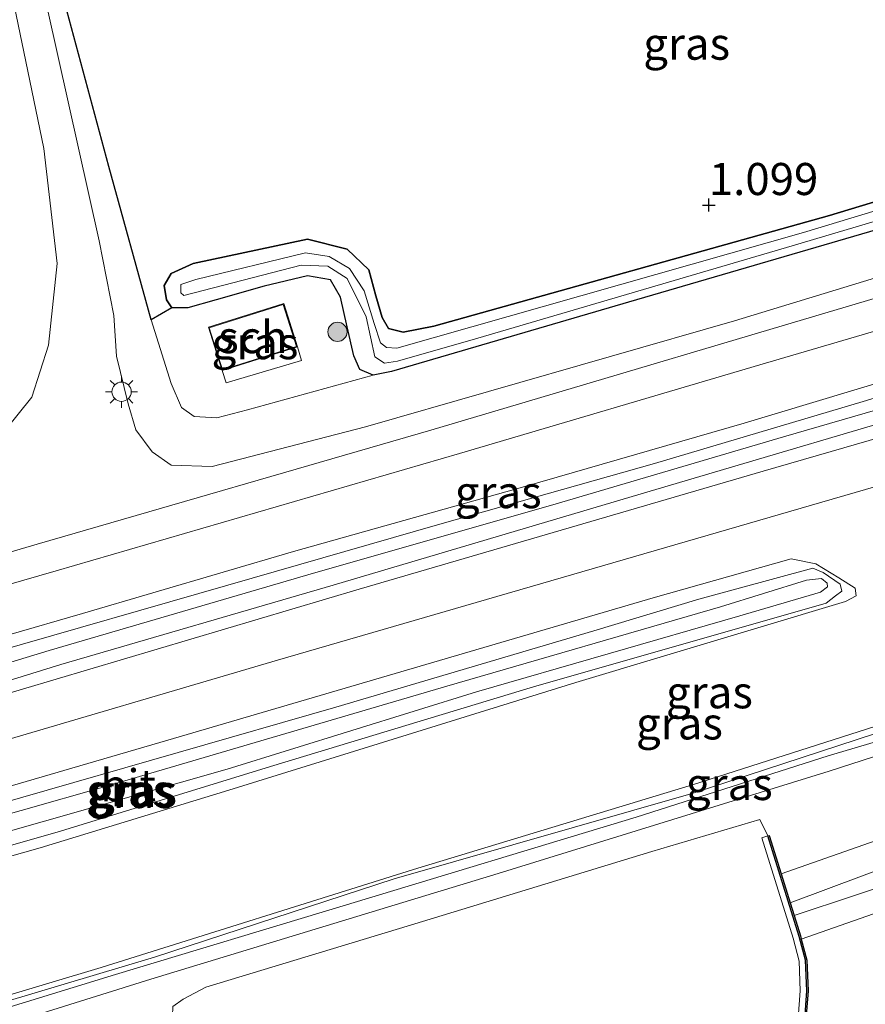
# Model space of a CAD drawing. Units: metres. Extents: x 160183 to 167498, y 474998 to 481253.
# Drawn here: x 160690 to 160756, y 475062 to 475139 of the extents above; entities that cross this region are included whole.
import ezdxf
from ezdxf.enums import TextEntityAlignment as Align

# ---------------------------------------------------------------- set-up
doc = ezdxf.new("R2010")
doc.units = ezdxf.units.M
doc.layers.get('0').update_dxf_attribs({"lineweight": 25})
for name, color, linetype, lineweight in [('B-ME-GR-BOOM-S-B1', 93, 'Continuous', 18), ('B-ME-GR-BOS-GV-B6', 10, 'Continuous', 25), ('B-ME-GW-HOOGTEPUNT-S-B1', 10, 'Continuous', 25), ('B-ME-GW-INSTEEKWATERGANG-L-B1', 10, 'Continuous', 25), ('B-ME-GW-KRUINLIJN-L-B1', 93, 'Continuous', 18), ('B-ME-GW-TEENLIJN-L-B1', 93, 'Continuous', 18), ('B-ME-IE-GRASLAND-GV-B6', 93, 'Continuous', 18), ('B-ME-IE-MEUBILAIR_WEGMEUBILAIR-LICHTMAST-S-B1', 8, 'Continuous', 18), ('B-ME-KG-KADASTRAAL-DAKRAND-L-B1', 13, 'Continuous', 18), ('B-ME-OB-BEKLEDING-GV-B6', 253, 'Continuous', 18), ('B-ME-OB-WATERLIJN-L-B1', 133, 'OB-WATERLIJN', 18), ('B-ME-OG-BEBOUWING-GV-B6', 173, 'Continuous', 18), ('B-ME-OG-WATER-GV-B6', 153, 'Continuous', 18), ('B-ME-VH-VERH_SOORT-BETON-OVERIG-GV-B6', 8, 'IE-TERREINAFSCHEIDING-NATUURLIJK-HOUTWAL', 18), ('B-ME-VH-VERH_SOORT-BITUMEN-GV-B6', 8, 'IE-TERREINAFSCHEIDING-NATUURLIJK-HOUTWAL', 18), ('B-ME-VH-VERH_SOORT-TEGELS-GV-B6', 8, 'Continuous', 18), ('B-ME-VV-KADEMUUR-GV-B6', 10, 'Continuous', 25)]:
    doc.layers.add(name, color=color, linetype=linetype, lineweight=lineweight)
doc.styles.add('NLCS-ISO', font='NLCS-ISO.TTF')
doc.linetypes.add('IE-TERREINAFSCHEIDING-NATUURLIJK-HOUTWAL', pattern='A,7,-1.5,[67,NLCS.SHX,S=0.75,R=45,X=0,Y=0],-1.5,7,-1.5,[70,NLCS.SHX,S=0.75,R=0,X=0,Y=0],-1.5', length=20)
doc.linetypes.add('OB-WATERLIJN', pattern='A,10,[32,NLCS.SHX,S=2,R=0,X=0,Y=0],-12', length=22)

# ---------------------------------------------------------------- blocks, each defined once
blk = doc.blocks.new('boom')
blk.add_hatch(color=256).paths.add_polyline_path([(-0.75, 0, 1), (0.75, 0, 1)])
blk.add_circle((0, 0), 0.75)
blk = doc.blocks.new('hoogtepunt')
for p, q in [((-0.5, 0), (0.5, 0)), ((0, 0.5), (0, -0.5))]:
    blk.add_line(p, q)
blk = doc.blocks.new('lantaarnpaal')
for p, q in [((-0.884, 0.884), (-0.53, 0.53)), ((0, 0.75), (0, 1.25)), ((0.53, 0.53), (0.884, 0.884)), ((-0.75, 0), (-1.25, 0)), ((0.75, 0), (1.25, 0)), ((-0.53, -0.53), (-0.884, -0.884)), ((0, -0.75), (0, -1.25)), ((0.53, -0.53), (0.884, -0.884))]:
    blk.add_line(p, q)
blk.add_circle((0, 0), 0.75)

msp = doc.modelspace()

# ---------------------------------------------------------------- linework, layer by layer
at = {"layer": 'B-ME-GR-BOS-GV-B6'}
for points in [[(160702.153, 475116.648, 1.056), (160700.553, 475115.7, 1.395), (160697.255, 475127.655, 1.233), (160692.169, 475146.6, 1.37), (160720.611, 475155.66, 0.972), (160757.088, 475167.281, 1.049)], [(160775.137, 475130.428, 0.99), (160753.363, 475123.824, 1.033), (160722.567, 475115.198, 1.052), (160720.174, 475114.739, 1.045), (160719.021, 475115.016, 1.041), (160718.536, 475115.892, 1.048), (160718.049, 475117.579, 1.056), (160717.496, 475119.596, 1.06), (160715.814, 475121.2, 1.052), (160712.713, 475121.989, 1.025), (160703.829, 475120.092, 1.068), (160702.112, 475119.306, 1.06), (160701.57, 475118.366, 1.056), (160701.746, 475117.256, 1.056), (160702.153, 475116.648, 1.056)]]:
    msp.add_polyline3d(points, dxfattribs=at)
at = {"layer": 'B-ME-GW-INSTEEKWATERGANG-L-B1'}
msp.add_polyline3d([(160763.15, 475124.502, 1.079), (160738.34, 475117.254, 1.052), (160719.255, 475111.688, 1.021), (160717.831, 475111.393, 1.002), (160716.808, 475111.824, 0.998), (160716.322, 475112.902, 1.029), (160715.815, 475115.164, 1.048), (160715.291, 475117.48, 1.037), (160714.526, 475118.826, 1.045), (160712.729, 475119.12, 1.048), (160709.36, 475118.322, 1.048), (160705.602, 475117.267, 1.048), (160703.406, 475116.633, 1.056), (160702.153, 475116.648, 1.056), (160701.746, 475117.256, 1.056), (160701.57, 475118.366, 1.056), (160702.112, 475119.306, 1.06), (160703.829, 475120.092, 1.068), (160712.713, 475121.989, 1.025), (160715.814, 475121.2, 1.052), (160717.496, 475119.596, 1.06), (160718.049, 475117.579, 1.056), (160718.536, 475115.892, 1.048), (160719.021, 475115.016, 1.041), (160720.174, 475114.739, 1.045), (160722.567, 475115.198, 1.052), (160753.363, 475123.824, 1.033), (160775.137, 475130.428, 0.99)], dxfattribs=at)
at = {"layer": 'B-ME-GW-KRUINLIJN-L-B1'}
for points in [[(160792.078, 475178.428, 2.43), (160796.286, 475158.869, 2.465), (160801.192, 475138.208, 2.475), (160801.768, 475135.125, 2.486), (160801.4, 475133.688, 2.595), (160799.457, 475131.875, 2.674), (160793.842, 475129.902, 2.611), (160771.522, 475123.421, 2.543), (160745.982, 475115.62, 2.522), (160717.245, 475107.365, 2.549), (160705.299, 475104.27, 2.559), (160702.101, 475104.365, 2.491), (160700.621, 475105.425, 2.439), (160699.346, 475107.132, 2.334), (160698.762, 475109.155, 2.251), (160697.843, 475112.882, 2.204), (160697.638, 475116.033, 2.094), (160696.507, 475121.852, 1.948), (160692.47, 475139.907, 1.614), (160691.191, 475146.288, 1.579)], [(160842.355, 475128.002, 2.801), (160807.642, 475117.628, 2.745), (160760.203, 475103.645, 2.844), (160710.382, 475089.171, 2.813), (160662.74, 475075.156, 2.839), (160618.464, 475062.081, 2.835), (160587.676, 475053.03, 2.914), (160556.212, 475043.916, 2.87), (160520.723, 475033.277, 2.958), (160477.149, 475020.65, 2.745)], [(160654.123, 475078.498, 2.76), (160661.492, 475081.427, 2.956), (160688.243, 475089.79, 2.947), (160706.507, 475095.039, 2.931), (160723.022, 475099.783, 2.974), (160739.74, 475104.518, 2.956), (160756.007, 475109.347, 2.947), (160774.313, 475114.91, 3.005), (160789.493, 475119.183, 2.933), (160795.678, 475121.249, 2.944), (160797.855, 475122.46, 2.921), (160799.826, 475124.238, 2.881), (160801.027, 475125.838, 2.742)], [(160667.054, 475055.257, 2.701), (160697.77, 475064.696, 2.71), (160715.494, 475070.047, 2.665), (160738.308, 475076.935, 2.539), (160753.259, 475081.722, 2.476), (160760.904, 475083.996, 2.539), (160763.684, 475085.001, 2.512), (160764.595, 475085.939, 2.575), (160764.751, 475087.266, 2.624), (160764.236, 475090.222, 2.755), (160763.332, 475095.225, 2.935), (160763.448, 475096.575, 2.953), (160764.344, 475097.913, 2.917), (160765.633, 475098.825, 2.935), (160768.943, 475100.219, 2.921), (160783.91, 475104.505, 2.917), (160808.387, 475111.933, 2.856), (160838.886, 475121.298, 2.887)], [(160799.671, 475120.382, 2.822), (160798.624, 475120.614, 2.863), (160796.847, 475120.213, 3.027), (160782.461, 475116.039, 2.946), (160767.885, 475111.832, 2.949), (160749.799, 475106.59, 2.955), (160732.087, 475101.367, 2.958), (160712.75, 475095.831, 2.938), (160692.603, 475089.947, 2.98), (160664.532, 475081.387, 3.06), (160661.041, 475079.967, 3.02), (160658.562, 475078.7, 3.011), (160658.088, 475078.196, 2.913)], [(160836.674, 475119.568, 2.864), (160815.532, 475113.301, 2.772), (160790.261, 475105.644, 2.838), (160769.246, 475099.513, 2.882), (160766.533, 475098.179, 2.89), (160764.917, 475096.708, 2.895), (160764.882, 475095.37, 2.886), (160765.169, 475091.793, 2.791), (160766.039, 475087.994, 2.709), (160766.01, 475085.848, 2.636), (160764.983, 475084.58, 2.536), (160761.947, 475083.315, 2.497), (160753.353, 475080.543, 2.476), (160727.573, 475072.552, 2.428), (160700.513, 475064.321, 2.618)], [(160849.306, 475104.845, 0.372), (160831.728, 475098.699, 0.515), (160809.55, 475090.402, 0.558), (160795.888, 475085.065, 0.453), (160781.198, 475079.823, 0.324), (160760.022, 475072.389, 0.41), (160750.613, 475069.282, 0.406)], [(160746.39, 475092.63, 3.029), (160725.896, 475086.715, 2.98), (160706.468, 475080.698, 2.966), (160688.646, 475075.622, 2.919), (160666.904, 475069.391, 2.919), (160646.358, 475062.949, 3.005), (160644.816, 475062.504, 3.062), (160644.625, 475062.627, 3.062), (160644.503, 475062.971, 3.068), (160644.643, 475063.568, 3.068), (160645.596, 475064.199, 3.032), (160649.403, 475065.365, 2.982), (160670.689, 475071.864, 3.005), (160696.993, 475079.344, 2.985), (160723.581, 475087.155, 2.954), (160744.877, 475093.348, 2.963), (160751.577, 475095.419, 2.92), (160752.754, 475095.552, 2.914), (160753.185, 475095.172, 2.908), (160753.222, 475094.884, 2.905), (160752.675, 475094.474, 2.914), (160746.39, 475092.63, 3.029)], [(160700.513, 475064.321, 2.618), (160683.167, 475058.885, 2.746)]]:
    msp.add_polyline3d(points, dxfattribs=at)
at = {"layer": 'B-ME-GW-TEENLIJN-L-B1'}
msp.add_line((160747.954, 475076.764, 1.536), (160748.569, 475075.481, 1.367), dxfattribs=at)
for points in [[(160717.831, 475111.393, 1.002), (160708.043, 475108.69, 1.411), (160705.672, 475108.066, 1.508), (160703.884, 475108.158, 1.557), (160702.916, 475108.881, 1.561), (160702.106, 475110.742, 1.512), (160700.553, 475115.7, 1.395), (160697.255, 475127.655, 1.233), (160692.169, 475146.6, 1.37)], [(160688.767, 475145.516, 1.793), (160692.194, 475129.063, 2.027), (160693.221, 475120.082, 2.387), (160692.545, 475113.741, 2.455), (160691.249, 475109.688, 2.538), (160689.241, 475107.151, 2.522), (160685.868, 475105.003, 2.543), (160681.095, 475101.983, 2.424)], [(160801.027, 475125.838, 2.742), (160800.727, 475126.053, 2.696), (160799.964, 475125.855, 2.676), (160797.969, 475124.61, 2.696), (160795.364, 475122.713, 2.714), (160793.103, 475121.715, 2.685), (160779.665, 475117.318, 2.685), (160765.972, 475113.431, 2.685), (160746.732, 475107.663, 2.74), (160729.652, 475102.712, 2.748), (160711.636, 475097.642, 2.665), (160695.192, 475092.81, 2.705), (160666.49, 475084.505, 2.74), (160660.781, 475082.511, 2.8), (160657.192, 475080.655, 2.8), (160655.165, 475079.595, 2.728), (160654.123, 475078.498, 2.76)], [(160839.513, 475122.316, 2.767), (160815.342, 475114.737, 2.708), (160792.775, 475107.97, 2.75), (160767.597, 475101.243, 2.742), (160765.006, 475099.67, 2.674), (160762.751, 475097.37, 2.665), (160762.401, 475095.176, 2.653), (160762.978, 475092.297, 2.64), (160763.985, 475088.369, 2.416), (160763.889, 475086.724, 2.382), (160762.778, 475085.737, 2.319), (160756.877, 475083.432, 2.276), (160742.761, 475078.818, 2.28), (160719.475, 475072.13, 2.306), (160700.804, 475066.043, 2.407), (160670.378, 475056.945, 2.433)], [(160658.088, 475078.196, 2.913), (160658.305, 475078.043, 2.85), (160673.996, 475082.788, 2.83), (160693.518, 475088.854, 2.729), (160714.712, 475095.035, 2.706), (160738.709, 475102.133, 2.686), (160765.407, 475110.038, 2.75), (160787.068, 475116.089, 2.712), (160798.647, 475119.668, 2.758), (160799.316, 475120.12, 2.807), (160799.671, 475120.382, 2.822)], [(160749.598, 475072.528, 0.395), (160767.818, 475078.924, 0.346), (160781.997, 475084.01, 0.239), (160802.358, 475091.247, 0.067), (160824.126, 475099.667, 0.175), (160848.123, 475108.784, 0.197)], [(160743.191, 475093.933, 2.68), (160752.088, 475096.34, 2.726), (160752.892, 475096.021, 2.714), (160754.214, 475095.095, 2.689), (160754.325, 475094.553, 2.619), (160753.835, 475094.182, 2.582), (160753.122, 475093.632, 2.607), (160730.318, 475087.097, 2.484), (160709.83, 475080.886, 2.509), (160693.479, 475075.845, 2.558), (160671.091, 475069.451, 2.636), (160654.159, 475064.609, 2.65), (160645.112, 475061.619, 2.644)], [(160643.911, 475062.074, 2.668), (160643.727, 475062.712, 2.668), (160643.689, 475063.614, 2.689), (160644.258, 475064.268, 2.695), (160645.467, 475065.174, 2.698), (160646.697, 475065.618, 2.683), (160668.586, 475072.113, 2.713), (160690.384, 475078.447, 2.75), (160714.925, 475085.53, 2.698), (160735.025, 475091.461, 2.695), (160743.191, 475093.933, 2.68)], [(160709.746, 475037.355, 1.359), (160706.318, 475048.9, 1.623), (160702.747, 475059.592, 1.777), (160702.205, 475061.47, 1.769), (160702.243, 475062.18, 1.789), (160703.043, 475062.775, 1.802), (160704.808, 475063.71, 1.81), (160720.736, 475068.529, 1.616), (160739.538, 475074.272, 1.599), (160747.954, 475076.764, 1.536)]]:
    msp.add_polyline3d(points, dxfattribs=at)
at = {"layer": 'B-ME-IE-GRASLAND-GV-B6'}
for points in [[(160683.079, 475095.7, 2.651), (160681.095, 475101.983, 2.424), (160685.868, 475105.003, 2.543), (160689.241, 475107.151, 2.522), (160691.249, 475109.688, 2.538), (160692.545, 475113.741, 2.455), (160693.221, 475120.082, 2.387), (160692.194, 475129.063, 2.027), (160688.767, 475145.516, 1.793), (160691.191, 475146.288, 1.579), (160692.47, 475139.907, 1.614), (160696.507, 475121.852, 1.948), (160697.638, 475116.033, 2.094), (160697.843, 475112.882, 2.204), (160698.762, 475109.155, 2.251), (160699.346, 475107.132, 2.334), (160700.621, 475105.425, 2.439), (160702.101, 475104.365, 2.491), (160705.299, 475104.27, 2.559), (160717.245, 475107.365, 2.549), (160745.982, 475115.62, 2.522), (160771.522, 475123.421, 2.543)], [(160691.191, 475146.288, 1.579), (160692.169, 475146.6, 1.37), (160697.255, 475127.655, 1.233), (160700.553, 475115.7, 1.395), (160702.106, 475110.742, 1.512), (160702.916, 475108.881, 1.561), (160703.884, 475108.158, 1.557), (160705.672, 475108.066, 1.508), (160708.043, 475108.69, 1.411), (160717.831, 475111.393, 1.002), (160719.255, 475111.688, 1.021), (160738.34, 475117.254, 1.052), (160763.15, 475124.502, 1.079)], [(160771.522, 475123.421, 2.543), (160745.982, 475115.62, 2.522), (160717.245, 475107.365, 2.549), (160705.299, 475104.27, 2.559), (160702.101, 475104.365, 2.491), (160700.621, 475105.425, 2.439), (160699.346, 475107.132, 2.334), (160698.762, 475109.155, 2.251), (160697.843, 475112.882, 2.204), (160697.638, 475116.033, 2.094), (160696.507, 475121.852, 1.948), (160692.47, 475139.907, 1.614), (160691.191, 475146.288, 1.579)], [(160681.095, 475101.983, 2.424), (160679.341, 475107.763, 5.483), (160681.266, 475108.893, 5.479), (160682.834, 475110.773, 5.49), (160684.223, 475113.704, 5.514), (160685.02, 475116.915, 5.589), (160685.325, 475120.216, 5.603), (160685.351, 475122.008, 5.61), (160685.037, 475123.47, 5.591), (160683.782, 475127.283, 5.527), (160679.126, 475142.445, 5.36), (160688.767, 475145.516, 1.793), (160692.194, 475129.063, 2.027), (160693.221, 475120.082, 2.387), (160692.545, 475113.741, 2.455), (160691.249, 475109.688, 2.538), (160689.241, 475107.151, 2.522), (160685.868, 475105.003, 2.543), (160681.095, 475101.983, 2.424)], [(160717.831, 475111.393, 1.002), (160716.808, 475111.824, 0.998), (160716.322, 475112.902, 1.029), (160715.815, 475115.164, 1.048), (160715.291, 475117.48, 1.037), (160714.526, 475118.826, 1.045), (160712.729, 475119.12, 1.048), (160709.36, 475118.322, 1.048), (160705.602, 475117.267, 1.048), (160703.406, 475116.633, 1.056), (160702.153, 475116.648, 1.056), (160701.746, 475117.256, 1.056), (160701.57, 475118.366, 1.056), (160702.112, 475119.306, 1.06), (160703.829, 475120.092, 1.068), (160712.713, 475121.989, 1.025), (160715.814, 475121.2, 1.052), (160717.496, 475119.596, 1.06), (160718.049, 475117.579, 1.056), (160718.536, 475115.892, 1.048), (160719.021, 475115.016, 1.041), (160720.174, 475114.739, 1.045), (160722.567, 475115.198, 1.052), (160753.363, 475123.824, 1.033), (160775.137, 475130.428, 0.99)], [(160618.659, 475067.567, 2.621), (160646.236, 475075.583, 2.605), (160650.571, 475077.154, 2.648), (160653.7, 475078.782, 2.66), (160656.681, 475080.92, 2.683), (160659.154, 475083.113, 2.706), (160661.58, 475085.264, 2.721), (160663.693, 475087.093, 2.675), (160665.98, 475088.217, 2.71), (160667.216, 475088.661, 2.702), (160693.147, 475096.145, 2.644), (160724.547, 475105.294, 2.613), (160747.949, 475112.193, 2.613), (160777.431, 475120.847, 2.671), (160799.682, 475127.21, 2.648), (160809.053, 475129.862, 2.673), (160808.353, 475127.472, 2.774), (160806.19, 475123.474, 2.8), (160804.833, 475121.694, 2.808), (160802.992, 475120.709, 2.808), (160800.121, 475119.852, 2.8), (160800.318, 475118.973, 2.698)], [(160774.313, 475129.464, 0.669), (160751.359, 475122.521, 0.673), (160719.691, 475113.497, 0.673), (160718.864, 475113.549, 0.677), (160718.411, 475113.911, 0.673), (160717.916, 475115.423, 0.669), (160717.128, 475117.952, 0.646), (160715.982, 475119.711, 0.646), (160714.406, 475120.649, 0.646), (160712.555, 475120.927, 0.646), (160704.016, 475118.84, 0.646), (160702.853, 475118.447, 0.646), (160702.862, 475117.811, 0.646), (160703.1, 475117.589, 0.646), (160712.225, 475119.961, 0.638), (160714.304, 475119.894, 0.638), (160715.801, 475118.933, 0.638), (160717.302, 475115.942, 0.638), (160717.969, 475112.826, 0.638), (160718.725, 475112.319, 0.638), (160719.721, 475112.49, 0.638), (160725.997, 475114.272, 0.619), (160750.47, 475121.48, 0.627), (160773.033, 475128.166, 0.681)], [(160671.149, 475057.607, 2.41), (160696.653, 475065.235, 2.322), (160720.965, 475072.875, 2.338), (160742.78, 475079.497, 2.275), (160756.916, 475084.022, 2.334), (160760.059, 475085.375, 2.326), (160761.824, 475086.359, 2.346), (160763.082, 475087.554, 2.35), (160763.175, 475088.264, 2.382), (160761.991, 475092.673, 2.517), (160761.718, 475093.723, 2.556), (160761.631, 475095.361, 2.619), (160761.87, 475097.003, 2.643), (160762.451, 475098.181, 2.667), (160764.049, 475099.948, 2.722), (160765.655, 475101.481, 2.699), (160767.444, 475102.176, 2.703), (160774.9, 475104.535, 2.707), (160797.279, 475111.053, 2.711), (160821.048, 475118.21, 2.778), (160843.362, 475124.65, 2.774)], [(160763.15, 475124.502, 1.079), (160738.34, 475117.254, 1.052), (160719.255, 475111.688, 1.021), (160717.831, 475111.393, 1.002)], [(160839.513, 475122.316, 2.767), (160815.342, 475114.737, 2.708), (160792.775, 475107.97, 2.75), (160767.597, 475101.243, 2.742), (160765.006, 475099.67, 2.674), (160762.751, 475097.37, 2.665), (160762.401, 475095.176, 2.653), (160762.978, 475092.297, 2.64), (160763.985, 475088.369, 2.416), (160763.889, 475086.724, 2.382), (160762.778, 475085.737, 2.319), (160756.877, 475083.432, 2.276), (160742.761, 475078.818, 2.28), (160719.475, 475072.13, 2.306), (160700.804, 475066.043, 2.407), (160670.378, 475056.945, 2.433)], [(160670.378, 475056.945, 2.433), (160700.804, 475066.043, 2.407), (160719.475, 475072.13, 2.306), (160742.761, 475078.818, 2.28), (160756.877, 475083.432, 2.276), (160762.778, 475085.737, 2.319), (160763.889, 475086.724, 2.382), (160763.985, 475088.369, 2.416), (160762.978, 475092.297, 2.64), (160762.401, 475095.176, 2.653), (160762.751, 475097.37, 2.665), (160765.006, 475099.67, 2.674), (160767.597, 475101.243, 2.742), (160792.775, 475107.97, 2.75), (160815.342, 475114.737, 2.708), (160839.513, 475122.316, 2.767)], [(160667.054, 475055.257, 2.701), (160697.77, 475064.696, 2.71), (160715.494, 475070.047, 2.665), (160738.308, 475076.935, 2.539), (160753.259, 475081.722, 2.476), (160760.904, 475083.996, 2.539), (160763.684, 475085.001, 2.512), (160764.595, 475085.939, 2.575), (160764.751, 475087.266, 2.624), (160764.236, 475090.222, 2.755), (160763.332, 475095.225, 2.935), (160763.448, 475096.575, 2.953), (160764.344, 475097.913, 2.917), (160765.633, 475098.825, 2.935), (160768.943, 475100.219, 2.921), (160783.91, 475104.505, 2.917), (160808.387, 475111.933, 2.856), (160838.886, 475121.298, 2.887)], [(160838.886, 475121.298, 2.887), (160808.387, 475111.933, 2.856), (160783.91, 475104.505, 2.917), (160768.943, 475100.219, 2.921), (160765.633, 475098.825, 2.935), (160764.344, 475097.913, 2.917), (160763.448, 475096.575, 2.953), (160763.332, 475095.225, 2.935), (160764.236, 475090.222, 2.755), (160764.751, 475087.266, 2.624), (160764.595, 475085.939, 2.575), (160763.684, 475085.001, 2.512), (160760.904, 475083.996, 2.539), (160753.259, 475081.722, 2.476), (160738.308, 475076.935, 2.539), (160715.494, 475070.047, 2.665)], [(160658.088, 475078.196, 2.913), (160658.305, 475078.043, 2.85), (160673.996, 475082.788, 2.83), (160693.518, 475088.854, 2.729), (160714.712, 475095.035, 2.706), (160738.709, 475102.133, 2.686), (160765.407, 475110.038, 2.75), (160787.068, 475116.089, 2.712), (160798.647, 475119.668, 2.758), (160799.316, 475120.12, 2.807), (160799.671, 475120.382, 2.822), (160798.624, 475120.614, 2.863), (160796.847, 475120.213, 3.027), (160782.461, 475116.039, 2.946), (160767.885, 475111.832, 2.949), (160749.799, 475106.59, 2.955), (160732.087, 475101.367, 2.958), (160712.75, 475095.831, 2.938), (160692.603, 475089.947, 2.98), (160664.532, 475081.387, 3.06), (160661.041, 475079.967, 3.02), (160658.562, 475078.7, 3.011), (160658.088, 475078.196, 2.913)], [(160799.671, 475120.382, 2.822), (160799.316, 475120.12, 2.807), (160798.647, 475119.668, 2.758), (160787.068, 475116.089, 2.712), (160765.407, 475110.038, 2.75), (160738.709, 475102.133, 2.686), (160714.712, 475095.035, 2.706), (160693.518, 475088.854, 2.729), (160673.996, 475082.788, 2.83), (160658.305, 475078.043, 2.85), (160658.088, 475078.196, 2.913), (160658.562, 475078.7, 3.011), (160661.041, 475079.967, 3.02), (160664.532, 475081.387, 3.06), (160692.603, 475089.947, 2.98), (160712.75, 475095.831, 2.938), (160732.087, 475101.367, 2.958), (160749.799, 475106.59, 2.955), (160767.885, 475111.832, 2.949), (160782.461, 475116.039, 2.946), (160796.847, 475120.213, 3.027), (160798.624, 475120.614, 2.863), (160799.671, 475120.382, 2.822)], [(160715.494, 475070.047, 2.665), (160697.77, 475064.696, 2.71), (160667.054, 475055.257, 2.701), (160645.001, 475048.657, 2.701), (160643.937, 475048.249, 2.705), (160643.908, 475047.531, 2.701), (160644.777, 475047.209, 2.723), (160659.628, 475051.53, 2.786), (160683.167, 475058.885, 2.746), (160700.513, 475064.321, 2.618), (160727.573, 475072.552, 2.428), (160753.353, 475080.543, 2.476), (160761.947, 475083.315, 2.497), (160764.983, 475084.58, 2.536), (160766.01, 475085.848, 2.636), (160766.039, 475087.994, 2.709), (160765.169, 475091.793, 2.791), (160764.882, 475095.37, 2.886), (160764.917, 475096.708, 2.895), (160766.533, 475098.179, 2.89), (160769.246, 475099.513, 2.882), (160790.261, 475105.644, 2.838), (160815.532, 475113.301, 2.772), (160836.674, 475119.568, 2.864)], [(160836.674, 475119.568, 2.864), (160815.532, 475113.301, 2.772), (160790.261, 475105.644, 2.838), (160769.246, 475099.513, 2.882), (160766.533, 475098.179, 2.89), (160764.917, 475096.708, 2.895), (160764.882, 475095.37, 2.886), (160765.169, 475091.793, 2.791), (160766.039, 475087.994, 2.709), (160766.01, 475085.848, 2.636), (160764.983, 475084.58, 2.536), (160761.947, 475083.315, 2.497), (160753.353, 475080.543, 2.476), (160727.573, 475072.552, 2.428), (160700.513, 475064.321, 2.618)], [(160800.318, 475118.973, 2.698), (160799.451, 475118.757, 2.691), (160778.457, 475112.669, 2.694), (160748.22, 475103.913, 2.691), (160716.747, 475094.714, 2.683), (160687.877, 475086.15, 2.663), (160656.768, 475076.998, 2.756), (160627.662, 475068.249, 2.791)], [(160717.831, 475111.393, 1.002), (160708.043, 475108.69, 1.411), (160705.672, 475108.066, 1.508), (160703.884, 475108.158, 1.557), (160702.916, 475108.881, 1.561), (160702.106, 475110.742, 1.512), (160700.553, 475115.7, 1.395), (160702.153, 475116.648, 1.056), (160703.406, 475116.633, 1.056), (160705.602, 475117.267, 1.048), (160709.36, 475118.322, 1.048), (160712.729, 475119.12, 1.048), (160714.526, 475118.826, 1.045), (160715.291, 475117.48, 1.037), (160715.815, 475115.164, 1.048), (160716.322, 475112.902, 1.029), (160716.808, 475111.824, 0.998), (160717.831, 475111.393, 1.002)], [(160760.616, 475118.492, 2.612), (160722.339, 475107.113, 2.601), (160691.679, 475098.21, 2.646), (160683.079, 475095.7, 2.651)], [(160706.078, 475111.744, 1.314), (160706.383, 475110.8, 1.262), (160712.251, 475112.542, 1.269), (160711.936, 475113.589, 1.314), (160710.871, 475116.968, 1.314), (160705.013, 475115.123, 1.314), (160706.078, 475111.744, 1.314)], [(160765.972, 475113.431, 2.685), (160746.732, 475107.663, 2.74), (160729.652, 475102.712, 2.748), (160711.636, 475097.642, 2.665), (160695.192, 475092.81, 2.705), (160666.49, 475084.505, 2.74), (160660.781, 475082.511, 2.8), (160657.192, 475080.655, 2.8), (160655.165, 475079.595, 2.728), (160654.123, 475078.498, 2.76), (160661.492, 475081.427, 2.956), (160688.243, 475089.79, 2.947), (160706.507, 475095.039, 2.931), (160723.022, 475099.783, 2.974), (160739.74, 475104.518, 2.956), (160756.007, 475109.347, 2.947), (160774.313, 475114.91, 3.005)], [(160774.313, 475114.91, 3.005), (160756.007, 475109.347, 2.947), (160739.74, 475104.518, 2.956), (160723.022, 475099.783, 2.974), (160706.507, 475095.039, 2.931), (160688.243, 475089.79, 2.947), (160661.492, 475081.427, 2.956), (160654.123, 475078.498, 2.76), (160655.165, 475079.595, 2.728), (160657.192, 475080.655, 2.8), (160660.781, 475082.511, 2.8), (160666.49, 475084.505, 2.74), (160695.192, 475092.81, 2.705), (160711.636, 475097.642, 2.665), (160729.652, 475102.712, 2.748), (160746.732, 475107.663, 2.74), (160765.972, 475113.431, 2.685)], [(160849.306, 475104.845, 0.372), (160847.118, 475105.258, 0.367), (160844.221, 475104.637, 0.343), (160835.094, 475101.931, 0.276), (160810.421, 475092.485, 0.29), (160787.006, 475084.011, 0.248), (160767.604, 475076.735, 0.268), (160750.305, 475070.266, 0.216), (160749.598, 475072.528, 0.395), (160767.818, 475078.924, 0.346), (160781.997, 475084.01, 0.239), (160802.358, 475091.247, 0.067), (160824.126, 475099.667, 0.175), (160848.123, 475108.784, 0.197), (160849.306, 475104.845, 0.372)], [(160824.126, 475099.667, 0.175), (160802.358, 475091.247, 0.067), (160781.997, 475084.01, 0.239), (160767.818, 475078.924, 0.346), (160749.598, 475072.528, 0.395), (160748.665, 475075.511, 1.286), (160748.569, 475075.481, 1.367), (160747.954, 475076.764, 1.536), (160739.538, 475074.272, 1.599), (160720.736, 475068.529, 1.616), (160704.808, 475063.71, 1.81), (160703.043, 475062.775, 1.802), (160702.243, 475062.18, 1.789)], [(160733.632, 475087.43, 2.451), (160706.596, 475079.06, 2.485), (160691.907, 475074.566, 2.5), (160663.236, 475066.461, 2.534), (160644.349, 475060.897, 2.545), (160643.439, 475061.201, 2.56), (160642.893, 475062.404, 2.647), (160643.055, 475063.613, 2.659), (160644.013, 475064.712, 2.696), (160645.921, 475066.254, 2.708), (160646.929, 475066.885, 2.704), (160668.538, 475073.235, 2.776), (160701.843, 475082.96, 2.711), (160739.633, 475094.037, 2.689), (160750.402, 475097.088, 2.757), (160752.3, 475096.701, 2.749), (160754.091, 475095.602, 2.685), (160755.376, 475094.782, 2.617), (160755.464, 475094.184, 2.587), (160754.627, 475093.744, 2.568), (160733.632, 475087.43, 2.451)], [(160645.112, 475061.619, 2.644), (160654.159, 475064.609, 2.65), (160671.091, 475069.451, 2.636), (160693.479, 475075.845, 2.558), (160709.83, 475080.886, 2.509), (160730.318, 475087.097, 2.484), (160753.122, 475093.632, 2.607), (160753.835, 475094.182, 2.582), (160754.325, 475094.553, 2.619), (160754.214, 475095.095, 2.689), (160752.892, 475096.021, 2.714), (160752.088, 475096.34, 2.726), (160743.191, 475093.933, 2.68)], [(160743.191, 475093.933, 2.68), (160752.088, 475096.34, 2.726), (160752.892, 475096.021, 2.714), (160754.214, 475095.095, 2.689), (160754.325, 475094.553, 2.619), (160753.835, 475094.182, 2.582), (160753.122, 475093.632, 2.607), (160730.318, 475087.097, 2.484), (160709.83, 475080.886, 2.509), (160693.479, 475075.845, 2.558), (160671.091, 475069.451, 2.636), (160654.159, 475064.609, 2.65), (160645.112, 475061.619, 2.644)], [(160746.39, 475092.63, 3.029), (160752.675, 475094.474, 2.914), (160753.222, 475094.884, 2.905), (160753.185, 475095.172, 2.908), (160752.754, 475095.552, 2.914), (160751.577, 475095.419, 2.92), (160744.877, 475093.348, 2.963), (160723.581, 475087.155, 2.954), (160696.993, 475079.344, 2.985), (160670.689, 475071.864, 3.005), (160649.403, 475065.365, 2.982), (160645.596, 475064.199, 3.032), (160644.643, 475063.568, 3.068), (160644.503, 475062.971, 3.068), (160644.625, 475062.627, 3.062), (160644.816, 475062.504, 3.062), (160646.358, 475062.949, 3.005), (160666.904, 475069.391, 2.919), (160688.646, 475075.622, 2.919), (160706.468, 475080.698, 2.966), (160725.896, 475086.715, 2.98), (160746.39, 475092.63, 3.029)], [(160746.39, 475092.63, 3.029), (160725.896, 475086.715, 2.98), (160706.468, 475080.698, 2.966), (160688.646, 475075.622, 2.919), (160666.904, 475069.391, 2.919), (160646.358, 475062.949, 3.005), (160644.816, 475062.504, 3.062), (160644.625, 475062.627, 3.062), (160644.503, 475062.971, 3.068), (160644.643, 475063.568, 3.068), (160645.596, 475064.199, 3.032), (160649.403, 475065.365, 2.982), (160670.689, 475071.864, 3.005), (160696.993, 475079.344, 2.985), (160723.581, 475087.155, 2.954), (160744.877, 475093.348, 2.963), (160751.577, 475095.419, 2.92), (160752.754, 475095.552, 2.914), (160753.185, 475095.172, 2.908), (160753.222, 475094.884, 2.905), (160752.675, 475094.474, 2.914), (160746.39, 475092.63, 3.029)], [(160743.191, 475093.933, 2.68), (160735.025, 475091.461, 2.695), (160714.925, 475085.53, 2.698), (160690.384, 475078.447, 2.75), (160668.586, 475072.113, 2.713), (160646.697, 475065.618, 2.683), (160645.467, 475065.174, 2.698), (160644.258, 475064.268, 2.695), (160643.689, 475063.614, 2.689), (160643.727, 475062.712, 2.668), (160643.911, 475062.074, 2.668)], [(160643.911, 475062.074, 2.668), (160643.727, 475062.712, 2.668), (160643.689, 475063.614, 2.689), (160644.258, 475064.268, 2.695), (160645.467, 475065.174, 2.698), (160646.697, 475065.618, 2.683), (160668.586, 475072.113, 2.713), (160690.384, 475078.447, 2.75), (160714.925, 475085.53, 2.698), (160735.025, 475091.461, 2.695), (160743.191, 475093.933, 2.68)], [(160748.569, 475075.481, 1.367), (160748.092, 475075.331, 1.37), (160750.535, 475067.521, 1.356), (160751.01, 475065.719, 1.331), (160751.103, 475063.42, 1.319), (160750.946, 475061.272, 1.309), (160750.282, 475058.653, 1.31), (160749.299, 475056.395, 1.307), (160747.549, 475054.09, 1.307), (160745.568, 475052.291, 1.307), (160743.053, 475050.899, 1.303), (160729.979, 475045.216, 1.297), (160709.967, 475036.541, 1.374), (160709.746, 475037.355, 1.359), (160706.318, 475048.9, 1.623), (160702.747, 475059.592, 1.777), (160702.205, 475061.47, 1.769), (160702.243, 475062.18, 1.789), (160703.043, 475062.775, 1.802), (160704.808, 475063.71, 1.81), (160720.736, 475068.529, 1.616), (160739.538, 475074.272, 1.599), (160747.954, 475076.764, 1.536), (160748.569, 475075.481, 1.367)], [(160700.513, 475064.321, 2.618), (160683.167, 475058.885, 2.746)]]:
    msp.add_polyline3d(points, dxfattribs=at)
at = {"layer": 'B-ME-KG-KADASTRAAL-DAKRAND-L-B1'}
msp.add_polyline3d([(160711.874, 475113.622, 4.189), (160706.111, 475111.807, 4.226), (160705.076, 475115.091, 4.153), (160710.839, 475116.905, 4.086), (160711.874, 475113.622, 4.189)], dxfattribs=at)
at = {"layer": 'B-ME-OB-BEKLEDING-GV-B6'}
for points in [[(160849.306, 475104.845, 0.372), (160831.728, 475098.699, 0.515), (160809.55, 475090.402, 0.558), (160795.888, 475085.065, 0.453), (160781.198, 475079.823, 0.324), (160760.022, 475072.389, 0.41), (160750.613, 475069.282, 0.406), (160750.305, 475070.266, 0.216), (160767.604, 475076.735, 0.268), (160787.006, 475084.011, 0.248), (160810.421, 475092.485, 0.29), (160835.094, 475101.931, 0.276), (160844.221, 475104.637, 0.343), (160847.118, 475105.258, 0.367), (160849.306, 475104.845, 0.372)], [(160849.744, 475103.383, -0.199), (160842.115, 475100.503, -0.199), (160826.979, 475094.862, -0.199), (160814.499, 475089.708, -0.199), (160801.18, 475084.754, -0.199), (160789.678, 475080.863, -0.199), (160774.835, 475075.691, -0.199), (160758.798, 475070.122, -0.199), (160751.175, 475067.447, -0.199), (160751.112, 475067.687, -0.28), (160750.613, 475069.282, 0.406), (160760.022, 475072.389, 0.41), (160781.198, 475079.823, 0.324), (160795.888, 475085.065, 0.453), (160809.55, 475090.402, 0.558), (160831.728, 475098.699, 0.515), (160849.306, 475104.845, 0.372), (160849.744, 475103.383, -0.199)]]:
    msp.add_polyline3d(points, dxfattribs=at)
at = {"layer": 'B-ME-OB-WATERLIJN-L-B1'}
for points in [[(160751.175, 475067.447, -0.199), (160758.798, 475070.122, -0.199), (160774.835, 475075.691, -0.199), (160789.678, 475080.863, -0.199), (160801.18, 475084.754, -0.199), (160814.499, 475089.708, -0.199), (160826.979, 475094.862, -0.199), (160842.115, 475100.503, -0.199), (160849.744, 475103.383, -0.199)], [(160751.175, 475067.447, -0.199), (160751.606, 475065.808, -0.199), (160751.704, 475063.411, -0.199), (160751.54, 475061.176, -0.199), (160750.851, 475058.458, -0.199), (160749.821, 475056.09, -0.199), (160747.994, 475053.683, -0.199), (160745.92, 475051.799, -0.199), (160743.319, 475050.36, -0.199), (160730.218, 475044.665, -0.199), (160710.268, 475036.074, -0.199)]]:
    msp.add_polyline3d(points, dxfattribs=at)
at = {"layer": 'B-ME-OG-BEBOUWING-GV-B6'}
msp.add_polyline3d([(160711.936, 475113.589, 1.314), (160706.078, 475111.744, 1.314), (160705.013, 475115.123, 1.314), (160710.871, 475116.968, 1.314), (160711.936, 475113.589, 1.314)], dxfattribs=at)
at = {"layer": 'B-ME-OG-WATER-GV-B6'}
for points in [[(160773.033, 475128.166, 0.681), (160750.47, 475121.48, 0.627), (160725.997, 475114.272, 0.619), (160719.721, 475112.49, 0.638), (160718.725, 475112.319, 0.638), (160717.969, 475112.826, 0.638), (160717.302, 475115.942, 0.638), (160715.801, 475118.933, 0.638), (160714.304, 475119.894, 0.638), (160712.225, 475119.961, 0.638), (160703.1, 475117.589, 0.646), (160702.862, 475117.811, 0.646), (160702.853, 475118.447, 0.646), (160704.016, 475118.84, 0.646), (160712.555, 475120.927, 0.646), (160714.406, 475120.649, 0.646), (160715.982, 475119.711, 0.646), (160717.128, 475117.952, 0.646), (160717.916, 475115.423, 0.669), (160718.411, 475113.911, 0.673), (160718.864, 475113.549, 0.677), (160719.691, 475113.497, 0.673), (160751.359, 475122.521, 0.673), (160774.313, 475129.464, 0.669)], [(160751.54, 475061.176, -0.199), (160751.704, 475063.411, -0.199), (160751.606, 475065.808, -0.199), (160751.175, 475067.447, -0.199), (160758.798, 475070.122, -0.199), (160774.835, 475075.691, -0.199), (160789.678, 475080.863, -0.199), (160801.18, 475084.754, -0.199), (160814.499, 475089.708, -0.199), (160826.979, 475094.862, -0.199)], [(160751.54, 475061.176, -0.199), (160751.704, 475063.411, -0.199), (160751.606, 475065.808, -0.199), (160751.175, 475067.447, -0.199), (160758.798, 475070.122, -0.199), (160774.835, 475075.691, -0.199), (160789.678, 475080.863, -0.199), (160801.18, 475084.754, -0.199), (160814.499, 475089.708, -0.199), (160826.979, 475094.862, -0.199)]]:
    msp.add_polyline3d(points, dxfattribs=at)
at = {"layer": 'B-ME-VH-VERH_SOORT-BETON-OVERIG-GV-B6'}
msp.add_polyline3d([(160750.946, 475061.272, 1.309), (160751.103, 475063.42, 1.319), (160751.01, 475065.719, 1.331), (160750.535, 475067.521, 1.356), (160748.092, 475075.331, 1.37), (160748.569, 475075.481, 1.367), (160751.016, 475067.66, 1.355), (160751.507, 475065.794, 1.329), (160751.604, 475063.412, 1.317), (160751.441, 475061.192, 1.307)], dxfattribs=at)
at = {"layer": 'B-ME-VH-VERH_SOORT-BITUMEN-GV-B6'}
for points in [[(160843.362, 475124.65, 2.774), (160821.048, 475118.21, 2.778), (160797.279, 475111.053, 2.711), (160774.9, 475104.535, 2.707), (160767.444, 475102.176, 2.703), (160765.655, 475101.481, 2.699), (160764.049, 475099.948, 2.722), (160762.451, 475098.181, 2.667), (160761.87, 475097.003, 2.643), (160761.631, 475095.361, 2.619), (160761.718, 475093.723, 2.556), (160761.991, 475092.673, 2.517), (160763.175, 475088.264, 2.382), (160763.082, 475087.554, 2.35), (160761.824, 475086.359, 2.346), (160760.059, 475085.375, 2.326), (160756.916, 475084.022, 2.334), (160742.78, 475079.497, 2.275), (160720.965, 475072.875, 2.338), (160696.653, 475065.235, 2.322), (160671.149, 475057.607, 2.41)], [(160777.431, 475120.847, 2.671), (160747.949, 475112.193, 2.613), (160724.547, 475105.294, 2.613), (160693.147, 475096.145, 2.644), (160667.216, 475088.661, 2.702), (160665.98, 475088.217, 2.71), (160663.693, 475087.093, 2.675), (160661.58, 475085.264, 2.721), (160659.154, 475083.113, 2.706), (160656.681, 475080.92, 2.683), (160653.7, 475078.782, 2.66)], [(160619.402, 475070.387, 2.602), (160646.688, 475078.407, 2.622), (160650.985, 475079.909, 2.634), (160653.765, 475081.436, 2.661), (160656.077, 475083.584, 2.668), (160658.196, 475085.791, 2.672), (160660.983, 475087.901, 2.653), (160663.636, 475089.77, 2.661), (160665.013, 475090.428, 2.661), (160681.577, 475095.262, 2.651), (160683.079, 475095.7, 2.651), (160691.679, 475098.21, 2.646), (160722.339, 475107.113, 2.601), (160760.616, 475118.492, 2.612)], [(160627.662, 475068.249, 2.791), (160656.768, 475076.998, 2.756), (160687.877, 475086.15, 2.663), (160716.747, 475094.714, 2.683), (160748.22, 475103.913, 2.691), (160778.457, 475112.669, 2.694)], [(160646.929, 475066.885, 2.704), (160645.921, 475066.254, 2.708), (160644.013, 475064.712, 2.696), (160643.055, 475063.613, 2.659), (160642.893, 475062.404, 2.647), (160643.439, 475061.201, 2.56), (160644.349, 475060.897, 2.545), (160663.236, 475066.461, 2.534), (160691.907, 475074.566, 2.5), (160706.596, 475079.06, 2.485), (160733.632, 475087.43, 2.451), (160754.627, 475093.744, 2.568), (160755.464, 475094.184, 2.587), (160755.376, 475094.782, 2.617), (160754.091, 475095.602, 2.685), (160752.3, 475096.701, 2.749), (160750.402, 475097.088, 2.757), (160739.633, 475094.037, 2.689), (160701.843, 475082.96, 2.711), (160668.538, 475073.235, 2.776), (160646.929, 475066.885, 2.704)]]:
    msp.add_polyline3d(points, dxfattribs=at)
at = {"layer": 'B-ME-VH-VERH_SOORT-TEGELS-GV-B6'}
msp.add_polyline3d([(160706.078, 475111.744, 1.314), (160711.936, 475113.589, 1.314), (160712.251, 475112.542, 1.269), (160706.383, 475110.8, 1.262), (160706.078, 475111.744, 1.314)], dxfattribs=at)
at = {"layer": 'B-ME-VV-KADEMUUR-GV-B6'}
for points in [[(160751.441, 475061.192, 1.307), (160751.604, 475063.412, 1.317), (160751.507, 475065.794, 1.329), (160751.016, 475067.66, 1.355), (160748.569, 475075.481, 1.367), (160748.665, 475075.511, 1.286), (160749.598, 475072.528, 0.395)], [(160749.598, 475072.528, 0.395), (160750.305, 475070.266, 0.216), (160750.613, 475069.282, 0.406), (160751.112, 475067.687, -0.28), (160751.175, 475067.447, -0.199), (160751.606, 475065.808, -0.199), (160751.704, 475063.411, -0.199), (160751.54, 475061.176, -0.199)]]:
    msp.add_polyline3d(points, dxfattribs=at)

# ---------------------------------------------------------------- block references
at = {"layer": 'B-ME-GR-BOOM-S-B1', "rotation": 90}
msp.add_blockref('boom', (160715.059, 475114.769, 1.186), dxfattribs=at)
at = {"layer": 'B-ME-GW-HOOGTEPUNT-S-B1', "rotation": 90}
msp.add_blockref('hoogtepunt', (160743.981, 475124.646, 1.099), dxfattribs=at)
msp.add_blockref('hoogtepunt', (160743.981, 475124.646, 1.099), dxfattribs=at)
at = {"layer": 'B-ME-IE-MEUBILAIR_WEGMEUBILAIR-LICHTMAST-S-B1', "rotation": 90}
msp.add_blockref('lantaarnpaal', (160698.244, 475110.1, 2.298), dxfattribs=at)

# ---------------------------------------------------------------- texts
at = {"layer": 'B-ME-GW-HOOGTEPUNT-S-B1', "ltscale": 0.2, "style": 'NLCS-ISO'}
msp.add_text('1.099', height=2.5, dxfattribs=at).set_placement((160743.981, 475124.646, 1.099), align=Align.BOTTOM_LEFT)
msp.add_text('1.099', height=2.5, dxfattribs=at).set_placement((160743.981, 475124.646, 1.099), align=Align.BOTTOM_LEFT)
at = {"layer": 'B-ME-IE-GRASLAND-GV-B6', "ltscale": 0.2, "style": 'NLCS-ISO'}
for p in [(160742.2515, 475137.2225), (160708.632, 475113.884), (160727.575, 475102.2755), (160727.575, 475102.2755), (160744.0242, 475086.6793), (160741.6885, 475084.2535), (160741.6885, 475084.2535), (160698.8625, 475079.028), (160698.8625, 475079.028), (160699.007, 475078.9035), (160699.007, 475078.9035), (160699.1785, 475078.9925), (160745.5713, 475079.53)]:
    msp.add_text('gras', height=2.5, dxfattribs=at).set_placement(p, align=Align.MIDDLE_CENTER)
at = {"layer": 'B-ME-OG-BEBOUWING-GV-B6', "ltscale": 0.2, "style": 'NLCS-ISO'}
msp.add_text('sch', height=2.5, dxfattribs=at).set_placement((160708.4745, 475114.356), align=Align.MIDDLE_CENTER)
at = {"layer": 'B-ME-VH-VERH_SOORT-BITUMEN-GV-B6', "ltscale": 0.2, "style": 'NLCS-ISO'}
msp.add_text('bit', height=2.5, dxfattribs=at).set_placement((160698.7538, 475079.4305), align=Align.MIDDLE_CENTER)

doc.saveas('drawing.dxf')
